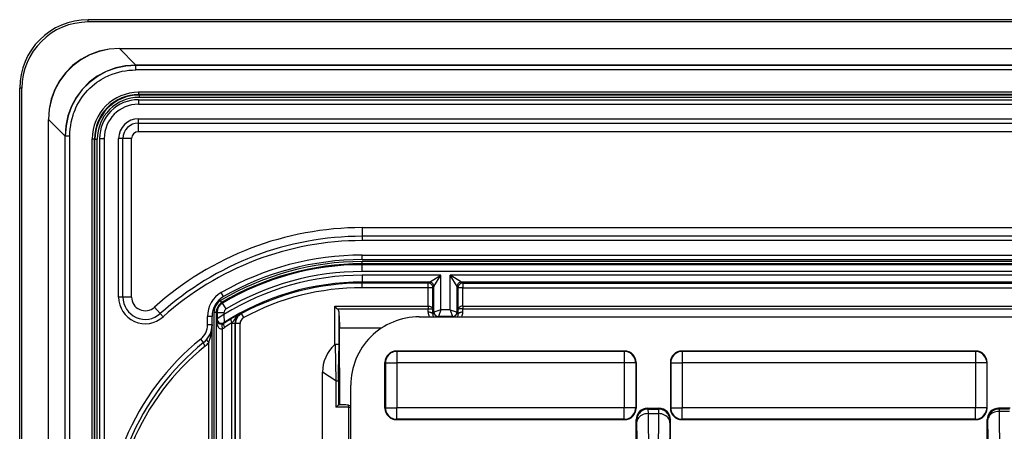
# Model space of a CAD drawing. Extents: x 0 to 420, y 0 to 297.
# Drawn here: x 281 to 324, y 142 to 160 of the extents above; entities that cross this region are included whole.
import ezdxf

# ---------------------------------------------------------------- set-up
doc = ezdxf.new("R2010")
doc.units = 0
doc.layers.get('0').update_dxf_attribs({"linetype": 'CONTINUOUS'})

msp = doc.modelspace()

# ---------------------------------------------------------------- linework, layer by layer
at = {"color": 7}
for p, q in [((397.798309, 159.612259), (283.798309, 159.612259)), ((283.798309, 159.512268), (283.798309, 159.612259)), ((397.798309, 159.512268), (283.798309, 159.512268)), ((285.162933, 158.348831), (285.162933, 158.355011)), ((285.162933, 158.355011), (396.433685, 158.355011)), ((285.162933, 158.348831), (396.433685, 158.348831)), ((285.888214, 157.623566), (285.162933, 158.348831)), ((395.708405, 157.623566), (285.888214, 157.623566)), ((285.888214, 157.613953), (285.888214, 157.623566)), ((395.708405, 157.613953), (285.888214, 157.613953)), ((285.888214, 157.41394), (285.888214, 157.613953)), ((395.708405, 157.41394), (285.888214, 157.41394)), ((280.898315, 156.612259), (280.798309, 156.612259)), ((280.798309, 64.612259), (280.798309, 156.612259)), ((280.898315, 64.612259), (280.898315, 156.612259)), ((395.590637, 156.434509), (286.005981, 156.434509)), ((286.005981, 156.434509), (286.005981, 156.334503)), ((286.005981, 156.334503), (286.026062, 156.314423)), ((395.590637, 156.334503), (286.005981, 156.334503)), ((286.026062, 156.314423), (286.026062, 156.214417)), ((395.570557, 156.314423), (286.026062, 156.314423)), ((395.570557, 156.214417), (286.026062, 156.214417)), ((285.998291, 156.112259), (395.598297, 156.112259)), ((285.998291, 156.112259), (285.998291, 155.912262)), ((285.998291, 155.912262), (395.598297, 155.912262)), ((285.998291, 155.277954), (395.598297, 155.277954)), ((285.998291, 155.089386), (285.998291, 155.277954)), ((282.061737, 155.24762), (282.055573, 155.24762)), ((282.055573, 65.976891), (282.055573, 155.24762)), ((282.061737, 65.976891), (282.061737, 155.24762)), ((282.787018, 154.522354), (282.061737, 155.24762)), ((285.998291, 155.089386), (395.598297, 155.089386)), ((285.998291, 154.71225), (285.998291, 155.089386)), ((282.787018, 114.665161), (282.787018, 154.522354)), ((282.796631, 154.522354), (282.787018, 154.522354)), ((282.796631, 114.859421), (282.796631, 154.522354)), ((282.996613, 154.522354), (282.796631, 154.522354)), ((282.996613, 114.978287), (282.996613, 154.522354)), ((283.976074, 154.404587), (284.07605, 154.404587)), ((283.976074, 114.978287), (283.976074, 154.404587)), ((284.07605, 114.876907), (284.07605, 154.404587)), ((284.07605, 154.404587), (284.09613, 154.384491)), ((284.298309, 154.412262), (284.298309, 116.900932)), ((284.298309, 154.412262), (284.498291, 154.412262)), ((284.498291, 154.412262), (284.498291, 116.812256)), ((285.321167, 154.412262), (285.132629, 154.412262)), ((285.132629, 147.476639), (285.132629, 154.412262)), ((285.321167, 147.476639), (285.321167, 154.412262)), ((285.698303, 154.412262), (285.321167, 154.412262)), ((285.698303, 147.476639), (285.698303, 154.412262)), ((395.598297, 154.71225), (285.998291, 154.71225)), ((284.09613, 66.840019), (284.09613, 154.384491)), ((284.09613, 154.384491), (284.196136, 154.384491)), ((284.196136, 66.840019), (284.196136, 154.384491)), ((295.798309, 150.512268), (295.798309, 150.135132)), ((295.798309, 150.512268), (385.798309, 150.512268)), ((295.798309, 150.135132), (295.798309, 149.946564)), ((385.798309, 150.135132), (295.798309, 150.135132)), ((385.798309, 149.946564), (295.798309, 149.946564)), ((295.798309, 149.312256), (385.798309, 149.312256)), ((295.798309, 149.112259), (295.798309, 149.312256)), ((295.798309, 149.112259), (385.798309, 149.112259)), ((295.798309, 148.929184), (295.798309, 149.029175)), ((385.798309, 149.029175), (295.798309, 149.029175)), ((295.798309, 148.892395), (295.798309, 148.929184)), ((385.798309, 148.929184), (295.798309, 148.929184)), ((385.798309, 148.892395), (295.798309, 148.892395)), ((295.798309, 148.592453), (295.798309, 148.892395)), ((385.798309, 148.592453), (295.798309, 148.592453)), ((295.798309, 148.432068), (295.798309, 148.132111)), ((299.243103, 148.432068), (295.798309, 148.432068)), ((298.743195, 148.132111), (299.243103, 148.432068)), ((298.943176, 147.932144), (299.243103, 148.432068)), ((299.243103, 146.919983), (299.243103, 148.432068)), ((299.653503, 146.919983), (299.653503, 148.432068)), ((299.953461, 147.932144), (299.653503, 148.432068)), ((381.943115, 148.432068), (299.653503, 148.432068)), ((300.153442, 148.132111), (299.653503, 148.432068)), ((295.798309, 148.132111), (295.798309, 148.084839)), ((298.743195, 148.132111), (295.798309, 148.132111)), ((295.798309, 147.884857), (295.798309, 148.084839)), ((298.695923, 148.084839), (295.798309, 148.084839)), ((298.743195, 148.132111), (298.695923, 148.084839)), ((298.695923, 147.884857), (298.695923, 148.084839)), ((298.943176, 147.932144), (298.895874, 147.884857)), ((298.943176, 146.819977), (298.943176, 147.932144)), ((299.953461, 146.819977), (299.953461, 147.932144)), ((299.953461, 147.932144), (300.000732, 147.884857)), ((300.153442, 148.132111), (300.200714, 148.084839)), ((381.443207, 148.132111), (300.153442, 148.132111)), ((300.200714, 148.084839), (300.200714, 147.884857)), ((300.200714, 148.084839), (381.395905, 148.084839)), ((289.726868, 147.498734), (289.627563, 147.672348)), ((298.695923, 147.884857), (295.798309, 147.884857)), ((298.695923, 147.076843), (298.695923, 147.884857)), ((298.895874, 147.884857), (298.695923, 147.884857)), ((298.895874, 146.943146), (298.895874, 147.884857)), ((300.000732, 146.943146), (300.000732, 147.884857)), ((300.200714, 147.884857), (300.000732, 147.884857)), ((300.200714, 147.076843), (300.200714, 147.884857)), ((300.200714, 147.884857), (381.395905, 147.884857)), ((285.321167, 147.476639), (285.132629, 147.476639)), ((285.698303, 147.476639), (285.321167, 147.476639)), ((289.649963, 147.232819), (289.598694, 147.318649)), ((289.649963, 147.232819), (289.687531, 147.212372)), ((289.840851, 146.95459), (289.687531, 147.212372)), ((294.596527, 147.076843), (298.695312, 147.076843)), ((294.596527, 145.396896), (294.596527, 147.076843)), ((294.709961, 146.963394), (294.596527, 147.076843)), ((298.695312, 147.076859), (298.695312, 146.963409)), ((300.201324, 147.076843), (381.395294, 147.076843)), ((300.201324, 147.076843), (300.201935, 146.963394)), ((286.698883, 147.029938), (286.950653, 146.749176)), ((286.950653, 146.749176), (287.076538, 146.60878)), ((289.223328, 146.630676), (289.023315, 146.630676)), ((289.023315, 146.259933), (289.023315, 146.630676)), ((289.223328, 146.259933), (289.223328, 146.630676)), ((289.406372, 146.803619), (289.306396, 146.803619)), ((289.306396, 146.803619), (289.306396, 74.420906)), ((289.406372, 146.803619), (289.406372, 74.420906)), ((289.406372, 146.803619), (289.443176, 146.782715)), ((289.443176, 146.782715), (289.443176, 146.526306)), ((289.743103, 146.782715), (289.443176, 146.782715)), ((289.743103, 146.707596), (289.443604, 146.526581)), ((289.743103, 146.782715), (289.743103, 146.707596)), ((289.743103, 146.707596), (289.75116, 146.358032)), ((290.499969, 146.760132), (290.513611, 146.75235)), ((290.608429, 146.576294), (290.513611, 146.75235)), ((294.709961, 146.963394), (298.694672, 146.963394)), ((294.796509, 146.659988), (294.798309, 146.112488)), ((294.796509, 145.081528), (294.796509, 146.659988)), ((298.693298, 146.81366), (298.694672, 146.963409)), ((298.89328, 146.720184), (298.895874, 146.943146)), ((298.943176, 146.819977), (298.89328, 146.720184)), ((299.243103, 146.919983), (298.943298, 146.820038)), ((299.243103, 146.919983), (299.143188, 146.620163)), ((299.653503, 146.919983), (299.243103, 146.919983)), ((299.653503, 146.919983), (299.753448, 146.620163)), ((299.653503, 146.919983), (299.953308, 146.820038)), ((299.953461, 146.819977), (300.003357, 146.720184)), ((300.003357, 146.720184), (300.000732, 146.943146)), ((300.203308, 146.81366), (300.201935, 146.963394)), ((300.201935, 146.963394), (381.394684, 146.963394)), ((289.223328, 146.259933), (289.023315, 146.259933)), ((289.223328, 146.259933), (289.222565, 146.221619)), ((289.223328, 74.964584), (289.223328, 146.259933)), ((289.413635, 146.472076), (289.443176, 146.526306)), ((289.413635, 74.752441), (289.413635, 146.472076)), ((289.72821, 146.315186), (289.75116, 146.358032)), ((290.096344, 146.321381), (290.096741, 146.345154)), ((290.235352, 146.321381), (290.096344, 146.321381)), ((290.096344, 74.903137), (290.096344, 146.321381)), ((290.235352, 74.903137), (290.235352, 146.321381)), ((290.235352, 146.321381), (290.250732, 146.312195)), ((290.250732, 134.620926), (290.250732, 146.312195)), ((290.450714, 146.312195), (290.250732, 146.312195)), ((290.450714, 134.617493), (290.450714, 146.312195)), ((298.296478, 146.612259), (383.30014, 146.612259)), ((299.143127, 146.620102), (299.139221, 146.612259)), ((299.753448, 146.620163), (299.143158, 146.620163)), ((299.753479, 146.620102), (299.757416, 146.612259)), ((289.674561, 75.123375), (289.674561, 146.101135)), ((294.798309, 144.378571), (294.798309, 146.112488)), ((296.63858, 146.112488), (294.798309, 146.112488)), ((288.851685, 145.482025), (288.726013, 145.637604)), ((289.084106, 75.733109), (289.084106, 145.491409)), ((294.619293, 145.407288), (294.64151, 143.811462)), ((294.796509, 145.081528), (294.797424, 143.811462)), ((307.29834, 145.112259), (297.298279, 145.112259)), ((297.298279, 145.112259), (297.315796, 145.094757)), ((297.315796, 145.094757), (297.315796, 144.594788)), ((307.280823, 145.094757), (297.315796, 145.094757)), ((307.29834, 145.112259), (307.280823, 145.094757)), ((307.280823, 145.094757), (307.280823, 144.594788)), ((322.67334, 145.112259), (309.798279, 145.112259)), ((309.798279, 145.112259), (309.815796, 145.094757)), ((309.815796, 145.094757), (309.815796, 144.594788)), ((322.655823, 145.094757), (309.815796, 145.094757)), ((322.67334, 145.112259), (322.655823, 145.094757)), ((322.655823, 145.094757), (322.655823, 144.594788)), ((296.798309, 142.612244), (296.798309, 144.612274)), ((296.798309, 144.612274), (296.815796, 144.594788)), ((296.815796, 144.594788), (296.815796, 142.62973)), ((296.815796, 144.594788), (297.315796, 144.594788)), ((297.315796, 144.594788), (297.315796, 142.62973)), ((307.280823, 144.594788), (297.315796, 144.594788)), ((307.280823, 144.594788), (307.280823, 142.62973)), ((307.780823, 144.594788), (307.280823, 144.594788)), ((307.798309, 144.612274), (307.780823, 144.594788)), ((307.780823, 144.594788), (307.780823, 142.62973)), ((307.798309, 144.612274), (307.798309, 142.612244)), ((309.298309, 144.612274), (309.298309, 142.612244)), ((309.298309, 144.612274), (309.315796, 144.594788)), ((309.315796, 144.594788), (309.315796, 142.62973)), ((309.315796, 144.594788), (309.815796, 144.594788)), ((309.815796, 144.594788), (309.815796, 142.62973)), ((322.655823, 144.594788), (309.815796, 144.594788)), ((322.655823, 144.594788), (322.655823, 142.62973)), ((323.155823, 144.594788), (322.655823, 144.594788)), ((323.173309, 144.612274), (323.155823, 144.594788)), ((323.155823, 144.594788), (323.155823, 142.62973)), ((323.173309, 142.612244), (323.173309, 144.612274)), ((294.060425, 134.617493), (294.060425, 144.186676)), ((294.64151, 143.811462), (294.060425, 144.186676)), ((294.798309, 144.378571), (294.798309, 142.756042)), ((294.64151, 143.811462), (294.64151, 142.656052)), ((294.64151, 143.811462), (294.764771, 143.811462)), ((294.764771, 143.811462), (294.764771, 142.745667)), ((294.797424, 143.811462), (294.764771, 143.811462)), ((294.797424, 143.811462), (294.797424, 142.754974)), ((295.298309, 77.610428), (295.298309, 143.61409)), ((294.961639, 142.756042), (294.797302, 142.756042)), ((294.797577, 142.755676), (294.797424, 142.754974)), ((295.216827, 142.656052), (294.64151, 142.656052)), ((295.206665, 142.74118), (295.299011, 142.727203)), ((295.216827, 134.613068), (295.216827, 142.656052)), ((295.216827, 142.656052), (295.297363, 142.656052)), ((296.798309, 142.612244), (296.815796, 142.62973)), ((296.815796, 142.62973), (297.315796, 142.62973)), ((297.315796, 142.129761), (297.315796, 142.62973)), ((307.280823, 142.62973), (297.315796, 142.62973)), ((307.280823, 142.129761), (307.280823, 142.62973)), ((307.780823, 142.62973), (307.280823, 142.62973)), ((307.798309, 142.612244), (307.780823, 142.62973)), ((308.298248, 142.612259), (308.317261, 142.574234)), ((308.298248, 142.612259), (308.79837, 142.612259)), ((308.317261, 142.574234), (308.319794, 142.37648)), ((308.317261, 142.574234), (308.779358, 142.574234)), ((308.319794, 142.37648), (308.38559, 136.762207)), ((308.319794, 142.37648), (308.776825, 142.37648)), ((308.776825, 142.37648), (308.711029, 136.762207)), ((308.779358, 142.574234), (308.776825, 142.37648)), ((308.79837, 142.612259), (308.779358, 142.574234)), ((309.298309, 142.612244), (309.315796, 142.62973)), ((309.315796, 142.62973), (309.815796, 142.62973)), ((309.815796, 142.129761), (309.815796, 142.62973)), ((322.655823, 142.62973), (309.815796, 142.62973)), ((322.655823, 142.129761), (322.655823, 142.62973)), ((323.155823, 142.62973), (322.655823, 142.62973)), ((323.173309, 142.612244), (323.155823, 142.62973)), ((324.17337, 142.612259), (323.673248, 142.612259)), ((323.673248, 142.612259), (323.693665, 142.571426)), ((324.152954, 142.571426), (323.693665, 142.571426)), ((323.693665, 142.571426), (323.693665, 142.472549)), ((324.152954, 142.472549), (323.693665, 142.472549)), ((323.693665, 142.472549), (323.76059, 136.762207)), ((297.298279, 142.112259), (297.315796, 142.129761)), ((297.298279, 142.112259), (307.29834, 142.112259)), ((307.280823, 142.129761), (297.315796, 142.129761)), ((307.29834, 142.112259), (307.280823, 142.129761)), ((307.798309, 140.612274), (307.798309, 142.112259)), ((307.798309, 142.112259), (307.817291, 142.07431)), ((307.817291, 142.07431), (307.819824, 141.975433)), ((307.819824, 141.975433), (307.88562, 136.361176)), ((309.276794, 141.975433), (309.210999, 136.361176)), ((309.279327, 142.07431), (309.276794, 141.975433)), ((309.298309, 142.112259), (309.279327, 142.07431)), ((309.298309, 140.612274), (309.298309, 142.112259)), ((309.798279, 142.112259), (309.815796, 142.129761)), ((309.798279, 142.112259), (322.67334, 142.112259)), ((322.655823, 142.129761), (309.815796, 142.129761)), ((322.67334, 142.112259), (322.655823, 142.129761)), ((323.173309, 140.612274), (323.173309, 142.112259)), ((323.173309, 142.112259), (323.193695, 142.071503)), ((323.193695, 142.071503), (323.26062, 136.361176))]:
    msp.add_line(p, q, dxfattribs=at)
for points in [[(285.162933, 158.354996), (284.713409, 158.323853), (284.27597, 158.230972), (283.858795, 158.07814), (283.469879, 157.868225), (283.116486, 157.605209), (282.805328, 157.294067), (282.542328, 156.940674), (282.332428, 156.551727), (282.179596, 156.134583), (282.0867, 155.697113), (282.055573, 155.24762)], [(285.162994, 158.348831), (284.715363, 158.316269), (284.279694, 158.222458), (283.864166, 158.069107), (283.476715, 157.859146), (283.12442, 157.596512), (282.814056, 157.286163), (282.551422, 156.933914), (282.341461, 156.546387), (282.188141, 156.13089), (282.094269, 155.695236), (282.061737, 155.247635)], [(285.888214, 157.62355), (285.439117, 157.592484), (285.002228, 157.499893), (284.585785, 157.347504), (284.197662, 157.138199), (283.845062, 156.875885), (283.534698, 156.565521), (283.272369, 156.212936), (283.06308, 155.824783), (282.910675, 155.40834), (282.818085, 154.971466), (282.787018, 154.522354)], [(285.888214, 157.613937), (285.44046, 157.582962), (285.004913, 157.490662), (284.589752, 157.33876), (284.202789, 157.130096), (283.851349, 156.868607), (283.541901, 156.559219), (283.280426, 156.207733), (283.071808, 155.820786), (282.919891, 155.405624), (282.827545, 154.970078), (282.796661, 154.522339)], [(282.996613, 154.522354), (283.000488, 154.676514), (283.012115, 154.829956), (283.031494, 154.9823), (283.058594, 155.133148), (283.093384, 155.282104), (283.135803, 155.428772), (283.159821, 155.501129), (283.18573, 155.572784), (283.223145, 155.667114), (283.263824, 155.759979), (283.307739, 155.851257), (283.371826, 155.971405), (283.441528, 156.088257), (283.516663, 156.201508), (283.597168, 156.310913), (283.6828, 156.41626), (283.773376, 156.517303), (283.868744, 156.613831), (283.968689, 156.705627), (284.072998, 156.792526), (284.181396, 156.874298), (284.27475, 156.938446), (284.370667, 156.998825), (284.468994, 157.055359), (284.569611, 157.107971), (284.637756, 157.140793), (284.706787, 157.171814), (284.776886, 157.201111), (284.847778, 157.228577), (284.991577, 157.277863), (285.13678, 157.319336), (285.284149, 157.353348), (285.43338, 157.379852), (285.584045, 157.398804), (285.735779, 157.410156), (285.888214, 157.41394)], [(298.895905, 147.884857), (298.893829, 147.913315), (298.887787, 147.941177), (298.877838, 147.967911), (298.864166, 147.99295), (298.847015, 148.015793), (298.826813, 148.035965), (298.803986, 148.053055), (298.778961, 148.066742), (298.752228, 148.076706), (298.724396, 148.082779), (298.695953, 148.084824)], [(298.943146, 147.932144), (298.941132, 147.960602), (298.935089, 147.98848), (298.925079, 148.015198), (298.911407, 148.040237), (298.894318, 148.06308), (298.874115, 148.083252), (298.851288, 148.100357), (298.826263, 148.114029), (298.79953, 148.124008), (298.771637, 148.130066), (298.743195, 148.132111)], [(300.153473, 148.132111), (300.125031, 148.130066), (300.097076, 148.124008), (300.070343, 148.114029), (300.045319, 148.100357), (300.022491, 148.083252), (300.00235, 148.06308), (299.98526, 148.040237), (299.971588, 148.015198), (299.961578, 147.98848), (299.955475, 147.960602), (299.953461, 147.932144)], [(300.200714, 148.084824), (300.172272, 148.082779), (300.144379, 148.076706), (300.117645, 148.066742), (300.092621, 148.053055), (300.069794, 148.035965), (300.049591, 148.015793), (300.032501, 147.99295), (300.018829, 147.967911), (300.00882, 147.941177), (300.002777, 147.913315), (300.000763, 147.884857)], [(298.695312, 147.076859), (298.743317, 147.072754), (298.788361, 147.061615), (298.808716, 147.053665), (298.827179, 147.044327), (298.855103, 147.024567), (298.875885, 147.00177), (298.88913, 146.977295), (298.894012, 146.960327), (298.895874, 146.943146)], [(300.201324, 147.076859), (300.15332, 147.072754), (300.108276, 147.061615), (300.087921, 147.053665), (300.069427, 147.044327), (300.041504, 147.024567), (300.020721, 147.00177), (300.007477, 146.977295), (300.002594, 146.960327), (300.000732, 146.943146)], [(290.096741, 146.345154), (290.17392, 146.442047), (290.248993, 146.539337), (290.286743, 146.584991), (290.3255, 146.627426), (290.379883, 146.678528), (290.408508, 146.70166), (290.438141, 146.723038), (290.468689, 146.742554), (290.499969, 146.760132)], [(294.796509, 146.659988), (294.795044, 146.710236), (294.790955, 146.759872), (294.783661, 146.807266), (294.772095, 146.853394), (294.754883, 146.898102), (294.743713, 146.91922), (294.730621, 146.939209), (294.709961, 146.963394)], [(298.89328, 146.720184), (298.890839, 146.733353), (298.88443, 146.746277), (298.874298, 146.758667), (298.860504, 146.770294), (298.843292, 146.780914), (298.823212, 146.790329), (298.800446, 146.79834), (298.775604, 146.804794), (298.749115, 146.809555), (298.721466, 146.812546), (298.693268, 146.813675)], [(298.695312, 146.963409), (298.7948, 146.96019), (298.835907, 146.956696), (298.867279, 146.952438), (298.882874, 146.949188), (298.892334, 146.946045), (298.894623, 146.944763), (298.895325, 146.944138), (298.895874, 146.943146)], [(298.943146, 146.819977), (298.945221, 146.79155), (298.951324, 146.763687), (298.961273, 146.736969), (298.974945, 146.71196), (298.992035, 146.689133), (299.012238, 146.668961), (299.035065, 146.651871), (299.060089, 146.638199), (299.086823, 146.62822), (299.114655, 146.622147), (299.143097, 146.620102)], [(299.753448, 146.620102), (299.781891, 146.622147), (299.809784, 146.62822), (299.836517, 146.638199), (299.861542, 146.651871), (299.88443, 146.668961), (299.904572, 146.689133), (299.921661, 146.71196), (299.935333, 146.736969), (299.945343, 146.763687), (299.951385, 146.79155), (299.953461, 146.819977)], [(300.201324, 146.963409), (300.101837, 146.96019), (300.06073, 146.956696), (300.029327, 146.952438), (300.013733, 146.949188), (300.004272, 146.946045), (300.001984, 146.944763), (300.001282, 146.944138), (300.000732, 146.943146)], [(300.203278, 146.813675), (300.175079, 146.812546), (300.147491, 146.809555), (300.121002, 146.804794), (300.0961, 146.79834), (300.073395, 146.790329), (300.053253, 146.780914), (300.036163, 146.770294), (300.022369, 146.758667), (300.012115, 146.746277), (300.005768, 146.733353), (300.003326, 146.720184)], [(289.413605, 146.472092), (289.416168, 146.416763), (289.42276, 146.362564), (289.433258, 146.310623), (289.447479, 146.261993), (289.465118, 146.217667), (289.485748, 146.178558), (289.509064, 146.145462), (289.534454, 146.119064), (289.561493, 146.099915), (289.58963, 146.088394), (289.618195, 146.084732), (289.646759, 146.089005), (289.674591, 146.101151)], [(289.677795, 146.292572), (289.647308, 146.286316), (289.613068, 146.284744), (289.575653, 146.289337), (289.54425, 146.298553), (289.523254, 146.307816), (289.505341, 146.318024), (289.476532, 146.340027), (289.454895, 146.363068), (289.442352, 146.380676), (289.432373, 146.398529), (289.42453, 146.416885), (289.418854, 146.435364), (289.413635, 146.472076)], [(289.677765, 146.292557), (289.670441, 146.287369), (289.664459, 146.278244), (289.660004, 146.265366), (289.657135, 146.248978), (289.655914, 146.229477), (289.656403, 146.20723), (289.6586, 146.182739), (289.662384, 146.156525), (289.667755, 146.129135), (289.674591, 146.101135)], [(289.728241, 146.315186), (289.723541, 146.309265), (289.720978, 146.300247), (289.720612, 146.288269), (289.722504, 146.27359), (289.726593, 146.256485), (289.732819, 146.237289), (289.740997, 146.216354), (289.751129, 146.194092), (289.762848, 146.170944), (289.77597, 146.147324)], [(290.05484, 146.516647), (290.049774, 146.510788), (290.046783, 146.501678), (290.045929, 146.489548), (290.047272, 146.474579), (290.050812, 146.457108), (290.056366, 146.437454), (290.063873, 146.416), (290.073273, 146.393158), (290.08432, 146.3694), (290.096771, 146.345154)], [(288.851715, 145.482025), (288.847443, 145.475586), (288.846222, 145.465652), (288.848053, 145.452454), (288.852997, 145.43631), (288.860748, 145.417587), (288.871307, 145.396744), (288.884308, 145.374252), (288.899567, 145.350632), (288.916534, 145.326447)], [(288.991364, 145.619492), (288.989227, 145.613541), (288.990509, 145.604904), (288.99527, 145.593781), (289.003204, 145.580399), (289.014313, 145.565063), (289.028351, 145.548111), (289.04483, 145.529922), (289.063629, 145.51088), (289.084137, 145.491409)], [(294.764771, 143.811462), (294.765747, 144.027527), (294.768463, 144.250992), (294.779053, 144.816071), (294.790131, 145.417175)], [(294.790131, 145.417191), (294.790619, 145.416824), (294.790924, 145.415741), (294.793304, 145.38237), (294.794708, 145.323303), (294.796509, 145.081528)], [(297.315826, 145.094772), (297.244659, 145.089676), (297.174957, 145.074509), (297.108063, 145.049576), (297.045502, 145.015381), (296.988434, 144.972641), (296.937958, 144.922195), (296.895172, 144.865082), (296.860992, 144.802475), (296.83609, 144.735641), (296.820953, 144.665939), (296.815826, 144.594788)], [(307.780792, 144.594788), (307.775665, 144.665939), (307.760529, 144.735641), (307.735626, 144.802475), (307.701447, 144.865082), (307.658661, 144.922195), (307.608185, 144.972641), (307.551117, 145.015381), (307.488556, 145.049576), (307.421661, 145.074509), (307.351959, 145.089676), (307.280792, 145.094772)], [(309.815826, 145.094772), (309.744659, 145.089676), (309.674957, 145.074509), (309.608063, 145.049576), (309.545502, 145.015381), (309.488434, 144.972641), (309.437958, 144.922195), (309.395172, 144.865082), (309.360992, 144.802475), (309.33609, 144.735641), (309.320953, 144.665939), (309.315826, 144.594788)], [(323.155792, 144.594788), (323.150665, 144.665939), (323.135529, 144.735641), (323.110626, 144.802475), (323.076447, 144.865082), (323.033661, 144.922195), (322.983185, 144.972641), (322.926117, 145.015381), (322.863556, 145.049576), (322.796661, 145.074509), (322.726959, 145.089676), (322.655792, 145.094772)], [(295.216827, 142.656052), (295.216705, 142.667343), (295.216278, 142.678482), (295.215607, 142.689346), (295.21463, 142.699783), (295.213531, 142.709656), (295.212067, 142.718842), (295.21048, 142.727234), (295.208649, 142.734711), (295.206635, 142.74118)], [(296.815826, 142.62973), (296.820953, 142.558578), (296.83609, 142.488876), (296.860992, 142.422043), (296.895172, 142.359436), (296.937958, 142.302322), (296.988434, 142.251877), (297.045502, 142.209137), (297.108063, 142.174942), (297.174957, 142.150009), (297.244659, 142.134842), (297.315826, 142.129745)], [(307.280792, 142.129745), (307.351959, 142.134842), (307.421661, 142.150009), (307.488556, 142.174942), (307.551117, 142.209137), (307.608185, 142.251877), (307.658661, 142.302322), (307.701447, 142.359436), (307.735626, 142.422043), (307.760529, 142.488876), (307.775665, 142.558578), (307.780792, 142.62973)], [(308.317291, 142.574234), (308.246124, 142.569138), (308.176422, 142.55397), (308.109589, 142.529037), (308.046967, 142.494843), (307.989899, 142.452103), (307.939423, 142.401657), (307.896637, 142.344559), (307.862457, 142.281967), (307.837555, 142.215134), (307.822418, 142.145447), (307.817291, 142.07431)], [(308.319794, 142.37648), (308.248871, 142.372131), (308.179352, 142.359756), (308.112701, 142.339615), (308.050262, 142.312103), (307.993256, 142.277786), (307.942902, 142.23735), (307.900055, 142.19162), (307.865753, 142.141525), (307.840668, 142.088058), (307.825226, 142.032318), (307.819855, 141.975433)], [(309.276764, 141.975433), (309.271393, 142.032318), (309.255951, 142.088058), (309.230865, 142.141525), (309.196564, 142.19162), (309.153717, 142.23735), (309.103363, 142.277786), (309.046356, 142.312103), (308.983917, 142.339615), (308.917267, 142.359756), (308.847748, 142.372131), (308.776825, 142.37648)], [(309.279327, 142.07431), (309.2742, 142.145447), (309.259064, 142.215134), (309.234161, 142.281967), (309.199982, 142.344559), (309.157196, 142.401657), (309.10672, 142.452103), (309.049652, 142.494843), (308.98703, 142.529037), (308.920197, 142.55397), (308.850494, 142.569138), (308.779327, 142.574234)], [(309.315826, 142.62973), (309.320953, 142.558578), (309.33609, 142.488876), (309.360992, 142.422043), (309.395172, 142.359436), (309.437958, 142.302322), (309.488434, 142.251877), (309.545502, 142.209137), (309.608063, 142.174942), (309.674957, 142.150009), (309.744659, 142.134842), (309.815826, 142.129745)], [(322.655792, 142.129745), (322.726959, 142.134842), (322.796661, 142.150009), (322.863556, 142.174942), (322.926117, 142.209137), (322.983185, 142.251877), (323.033661, 142.302322), (323.076447, 142.359436), (323.110626, 142.422043), (323.135529, 142.488876), (323.150665, 142.558578), (323.155792, 142.62973)], [(323.693634, 142.571426), (323.622528, 142.56633), (323.552826, 142.551163), (323.485992, 142.52623), (323.42337, 142.492035), (323.366241, 142.449295), (323.315826, 142.398849), (323.273102, 142.341751), (323.238922, 142.27916), (323.213959, 142.212326), (323.198761, 142.142639), (323.193695, 142.071503)], [(323.693634, 142.472549), (323.622711, 142.468201), (323.553253, 142.455826), (323.486603, 142.435684), (323.424103, 142.408173), (323.367096, 142.373856), (323.316742, 142.33342), (323.273956, 142.287689), (323.239655, 142.237595), (323.214508, 142.184128), (323.199127, 142.128387), (323.193695, 142.071503)]]:
    msp.add_lwpolyline(points, dxfattribs=at)
for centre, radius, start, end in [((283.798309, 156.612259), 3, 90.000003, 179.999995), ((283.798309, 156.612259), 2.9, 90.000003, 179.999991), ((286.005951, 154.404617), 2.029885, 89.999012, 180.000992), ((286.00592, 154.404633), 1.92988, 89.998684, 180.00132), ((286.026062, 154.384521), 1.929902, 89.99934, 180.000664), ((286.026031, 154.384521), 1.829897, 89.999012, 180.000992), ((285.998291, 154.412262), 1.7, 90.000003, 180.000005), ((285.998291, 154.412262), 1.5, 90.000003, 179.999995), ((285.998291, 154.412262), 0.865685, 90.000084, 179.999995), ((285.998291, 154.412262), 0.677124, 90.000071, 179.999995), ((285.998291, 154.412262), 0.3, 90.000071, 180.000005), ((295.798309, 136.882538), 13.62972, 90.000003, 131.883385), ((295.798309, 136.882538), 13.252596, 90.000003, 131.883385), ((295.798309, 136.882538), 13.064035, 89.999996, 131.883385), ((295.798309, 136.882538), 12.42972, 90.000003, 119.765441), ((295.798309, 136.938934), 12.090237, 90.000003, 120.849105), ((295.798309, 136.938934), 11.990253, 90.000003, 120.849105), ((295.798309, 136.938934), 11.953475, 90.000003, 120.744767), ((295.798309, 136.882538), 12.22972, 90.000003, 119.765441), ((295.798309, 136.938934), 11.493139, 90.000003, 121.793051), ((295.798309, 136.938934), 11.653521, 90.000003, 120.744754), ((295.798309, 136.938934), 11.193185, 90.000003, 122.700797), ((295.798309, 136.938934), 11.145904, 90.000003, 118.303152), ((290.223328, 146.630676), 1.2, 119.765455, 180.000005), ((290.223328, 146.630676), 1, 119.765441, 180.000005), ((295.798309, 136.938934), 10.945934, 90.000003, 118.303152), ((286.298309, 147.476639), 1.165685, 179.999995, 311.883431), ((286.298309, 147.476639), 0.977124, 180.000005, 311.883431), ((286.298309, 147.476639), 0.6, 180.000005, 311.883431), ((289.906311, 146.803619), 0.599894, 120.848326, 180.00076), ((289.90625, 146.80365), 0.499876, 120.846032, 180.003082), ((289.943176, 146.782669), 0.500018, 120.750873, 179.993885), ((289.943085, 146.782715), 0.199965, 120.743975, 180.000787), ((293.530914, 140.695038), 6.780331, 116.552875, 120.841182), ((290.731781, 146.321014), 0.496474, 117.828304, 179.957166), ((290.750732, 146.312164), 0.499982, 118.307141, 179.996016), ((299.223572, 146.807846), 0.530247, 179.371054, 201.538095), ((299.098175, 146.715576), 0.204924, 178.711886, 210.249673), ((299.143494, 146.820343), 0.200181, 180.085523, 269.914477), ((299.753143, 146.820343), 0.200181, 270.085505, 359.914505), ((299.798431, 146.715576), 0.204924, 329.750346, 1.288115), ((299.673065, 146.807861), 0.530248, 338.462067, 0.628932), ((288.223328, 146.259933), 0.8, 308.931051, 0.000032), ((288.223328, 146.259933), 1, 308.931051, 360), ((287.176208, 146.22934), 2.046521, 338.854933, 0.856429), ((289.643311, 146.526611), 0.200147, 180.085673, 302.615127), ((289.625, 146.477783), 0.192597, 285.902543, 302.405748), ((295.737183, 136.938721), 11.136677, 120.679402, 122.653914), ((295.676178, 136.938782), 10.936648, 120.674498, 122.649133), ((290.750641, 146.312195), 0.299946, 118.302251, 180.000787), ((298.295654, 143.614914), 2.997286, 89.984204, 180.015786), ((289.56424, 146.477737), 0.392417, 286.325017, 302.647632), ((295.798309, 136.882538), 11.254718, 128.931049, 157.287304), ((295.798309, 136.882538), 11.054718, 128.931049, 157.287304), ((288.162537, 146.259918), 1.199974, 308.93101, 320.175824), ((295.694489, 144.186722), 1.63403, 132.216439, 180.001361), ((294.621704, 145.372711), 0.034782, 93.999208, 136.158114), ((294.644287, 146.585236), 1.177681, 268.785726, 277.118052), ((295.737488, 136.882538), 10.854719, 128.931049, 157.287276), ((297.298279, 144.612289), 0.499972, 89.999012, 180.000992), ((307.29834, 144.612289), 0.499972, 359.999003, 90.000993), ((309.798279, 144.612289), 0.499972, 89.999012, 180.000992), ((322.67334, 144.612289), 0.499972, 359.999003, 90.000993), ((296.073639, 140.836761), 2.314648, 124.43673, 128.209317), ((294.800995, 142.679047), 0.075917, 92.704259, 118.529163), ((294.969482, 140.841827), 1.91418, 82.882932, 90.234852), ((297.298279, 142.612228), 0.499972, 179.999008, 270.000988), ((307.29834, 142.612228), 0.499972, 269.999, 0.00099), ((308.298279, 142.112305), 0.499953, 90.001799, 180.00576), ((308.79834, 142.112305), 0.499953, 359.994243, 89.998206), ((309.798279, 142.612228), 0.499972, 179.999008, 270.000988), ((322.67334, 142.612228), 0.499972, 269.999, 0.00099), ((323.673279, 142.112305), 0.499953, 90.001799, 180.00576)]:
    msp.add_arc(centre, radius, start, end, dxfattribs=at)

doc.saveas('drawing.dxf')
